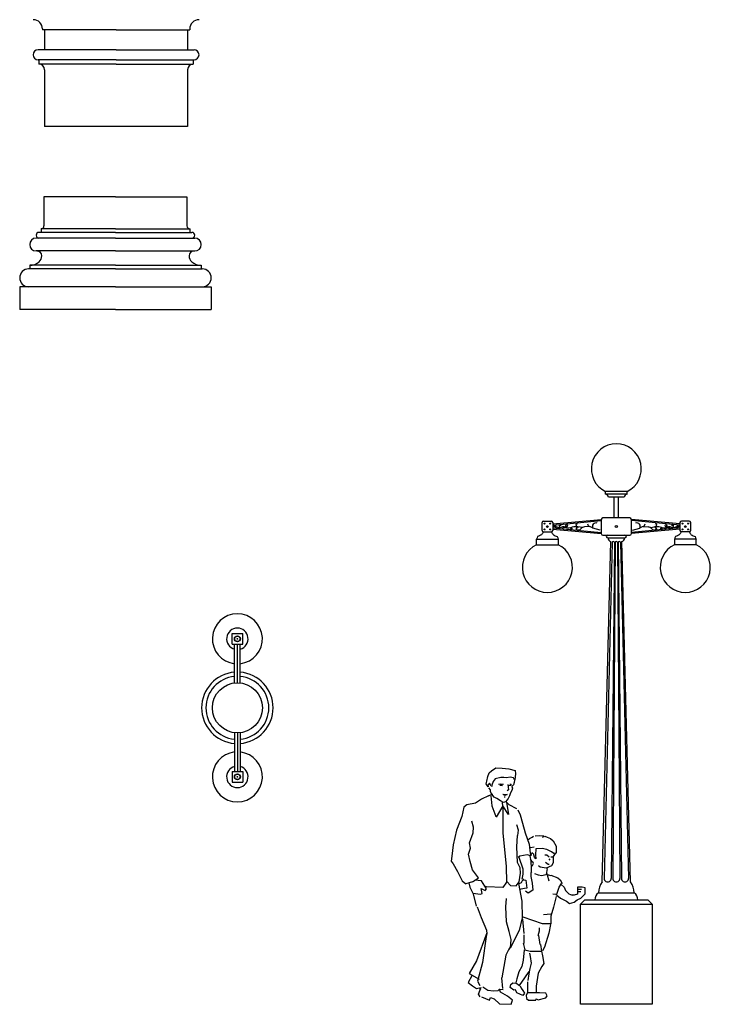
# Model space of a CAD drawing. Units: millimetres. Extents: x -8970.2 to -8930.8, y 21937.2 to 21975.6.
# Drawn here: x -8969.3 to -8964.5, y 21954.1 to 21961 of the extents above; entities that cross this region are included whole.
import ezdxf

# ---------------------------------------------------------------- set-up
doc = ezdxf.new("R2010")
doc.units = ezdxf.units.MM
doc.header["$LTSCALE"] = 0.5
doc.layers.add('aStavba-az_objekt', color=7, linetype='Continuous')

msp = doc.modelspace()

# ---------------------------------------------------------------- linework, layer by layer
at = {"layer": 'aStavba-az_objekt'}
for p, q in [((-8969.1287, 21960.9127), (-8969.1287, 21960.9077)), ((-8968.6137, 21960.9077), (-8969.1287, 21960.9077)), ((-8969.1137, 21960.9077), (-8969.1137, 21960.7677)), ((-8968.6137, 21960.9077), (-8968.0987, 21960.9077)), ((-8968.1137, 21960.9077), (-8968.1137, 21960.7677)), ((-8968.0987, 21960.9127), (-8968.0987, 21960.9077)), ((-8968.6137, 21960.7677), (-8969.1587, 21960.7677)), ((-8968.6137, 21960.7677), (-8968.0687, 21960.7677)), ((-8968.6137, 21960.6977), (-8969.1587, 21960.6977)), ((-8969.1537, 21960.6977), (-8969.1537, 21960.6677)), ((-8968.6137, 21960.6677), (-8969.1537, 21960.6677)), ((-8968.6137, 21960.6977), (-8968.0687, 21960.6977)), ((-8968.6137, 21960.6677), (-8968.0737, 21960.6677)), ((-8968.0737, 21960.6977), (-8968.0737, 21960.6677)), ((-8969.1137, 21960.6277), (-8969.1137, 21960.2309)), ((-8968.1137, 21960.6277), (-8968.1137, 21960.2309)), ((-8968.1137, 21960.2309), (-8969.1137, 21960.2309)), ((-8968.6182, 21959.7393), (-8969.1182, 21959.7393)), ((-8969.1182, 21959.7393), (-8969.1182, 21959.5358)), ((-8968.6182, 21959.7393), (-8968.1182, 21959.7393)), ((-8968.1182, 21959.7393), (-8968.1182, 21959.5358)), ((-8968.6182, 21959.5158), (-8969.1382, 21959.5158)), ((-8969.1382, 21959.5158), (-8969.1382, 21959.4908)), ((-8968.6182, 21959.5158), (-8968.0982, 21959.5158)), ((-8968.0982, 21959.5158), (-8968.0982, 21959.4908)), ((-8968.6182, 21959.4508), (-8969.1732, 21959.4508)), ((-8968.6182, 21959.4908), (-8969.1532, 21959.4908)), ((-8968.6182, 21959.4908), (-8968.0832, 21959.4908)), ((-8968.6182, 21959.4508), (-8968.0632, 21959.4508)), ((-8968.6182, 21959.3608), (-8969.1732, 21959.3608)), ((-8968.6182, 21959.3608), (-8968.0632, 21959.3608)), ((-8968.6182, 21959.2358), (-8969.2257, 21959.2358)), ((-8968.6182, 21959.2608), (-8969.2182, 21959.2608)), ((-8969.2182, 21959.2608), (-8969.2182, 21959.2358)), ((-8968.6182, 21959.2608), (-8968.0182, 21959.2608)), ((-8968.6182, 21959.2358), (-8968.0107, 21959.2358)), ((-8968.0182, 21959.2608), (-8968.0182, 21959.2358)), ((-8969.2882, 21959.1108), (-8969.2882, 21958.9508)), ((-8968.6182, 21959.1108), (-8969.2882, 21959.1108)), ((-8968.6182, 21959.1108), (-8967.9482, 21959.1108)), ((-8967.9482, 21959.1108), (-8967.9482, 21958.9508)), ((-8968.6182, 21958.9508), (-8969.2882, 21958.9508)), ((-8968.6182, 21958.9508), (-8967.9482, 21958.9508)), ((-8965.1892, 21957.6599), (-8965.1892, 21957.6799)), ((-8965.0392, 21957.6799), (-8965.1892, 21957.6799)), ((-8965.0392, 21957.6599), (-8965.1892, 21957.6599)), ((-8965.0592, 21957.6399), (-8965.1692, 21957.6399)), ((-8965.1292, 21957.4949), (-8965.1292, 21957.6399)), ((-8965.0992, 21957.4949), (-8965.0992, 21957.6399)), ((-8965.0392, 21957.6599), (-8965.0392, 21957.6799)), ((-8965.6342, 21957.4074), (-8965.6342, 21957.4624)), ((-8965.6242, 21957.4724), (-8965.5692, 21957.4724)), ((-8965.5592, 21957.4527), (-8965.2192, 21957.4849)), ((-8965.5592, 21957.4447), (-8965.2192, 21957.4769)), ((-8965.5592, 21957.4624), (-8965.5592, 21957.4074)), ((-8965.553, 21957.4405), (-8965.553, 21957.4405)), ((-8965.5515, 21957.4326), (-8965.5515, 21957.4326)), ((-8965.3509, 21957.428), (-8965.3824, 21957.4317)), ((-8965.3035, 21957.4359), (-8965.3358, 21957.4326)), ((-8965.2192, 21957.4849), (-8965.2192, 21957.3849)), ((-8965.0192, 21957.4949), (-8965.2092, 21957.4949)), ((-8964.6692, 21957.4527), (-8965.0092, 21957.4849)), ((-8965.0092, 21957.3849), (-8965.0092, 21957.4849)), ((-8964.6692, 21957.4447), (-8965.0092, 21957.4769)), ((-8964.9248, 21957.4359), (-8964.8926, 21957.4326)), ((-8964.8775, 21957.428), (-8964.846, 21957.4317)), ((-8964.6769, 21957.4326), (-8964.6769, 21957.4326)), ((-8964.6753, 21957.4405), (-8964.6753, 21957.4405)), ((-8964.6692, 21957.4624), (-8964.6692, 21957.4074)), ((-8964.6042, 21957.4724), (-8964.6592, 21957.4724)), ((-8964.5942, 21957.4074), (-8964.5942, 21957.4624)), ((-8965.6242, 21957.3974), (-8965.5692, 21957.3974)), ((-8965.5592, 21957.4251), (-8965.2192, 21957.3929)), ((-8965.5592, 21957.4171), (-8965.2192, 21957.3849)), ((-8965.228, 21957.4085), (-8965.2791, 21957.4239)), ((-8965.2092, 21957.3749), (-8965.0192, 21957.3749)), ((-8965.1742, 21957.3749), (-8965.0542, 21957.3749)), ((-8964.6692, 21957.4251), (-8965.0092, 21957.3929)), ((-8964.6692, 21957.4171), (-8965.0092, 21957.3849)), ((-8965.0004, 21957.4085), (-8964.9493, 21957.4239)), ((-8964.6042, 21957.3974), (-8964.6592, 21957.3974)), ((-8965.6717, 21957.3474), (-8965.5217, 21957.3474)), ((-8965.6717, 21957.3074), (-8965.6717, 21957.3474)), ((-8965.6717, 21957.3074), (-8965.5217, 21957.3074)), ((-8965.5217, 21957.3474), (-8965.5217, 21957.3074)), ((-8965.2142, 21954.9499), (-8965.1517, 21957.3299)), ((-8965.1431, 21957.3223), (-8965.2, 21954.9753)), ((-8965.1742, 21957.3549), (-8965.0542, 21957.3549)), ((-8965.1279, 21957.3223), (-8965.15, 21954.9753)), ((-8965.1218, 21957.3223), (-8965.1392, 21954.9749)), ((-8965.1066, 21957.3223), (-8965.0892, 21954.9749)), ((-8965.1005, 21957.3223), (-8965.0784, 21954.9749)), ((-8965.0853, 21957.3223), (-8965.0284, 21954.9749)), ((-8965.0142, 21954.9499), (-8965.0767, 21957.3299)), ((-8964.7067, 21957.3474), (-8964.7067, 21957.3074)), ((-8964.5567, 21957.3474), (-8964.7067, 21957.3474)), ((-8964.5567, 21957.3074), (-8964.7067, 21957.3074)), ((-8964.5567, 21957.3074), (-8964.5567, 21957.3474)), ((-8967.8028, 21956.6873), (-8967.7278, 21956.6873)), ((-8967.8028, 21956.6123), (-8967.8028, 21956.6873)), ((-8967.7278, 21956.6123), (-8967.7278, 21956.6873)), ((-8967.8028, 21956.6123), (-8967.7278, 21956.6123)), ((-8967.7853, 21956.3412), (-8967.7853, 21956.6123)), ((-8967.7653, 21956.3423), (-8967.7653, 21956.6123)), ((-8967.7453, 21956.3412), (-8967.7453, 21956.6123)), ((-8967.7853, 21955.9935), (-8967.7853, 21955.7223)), ((-8967.7653, 21955.9923), (-8967.7653, 21955.7223)), ((-8967.7453, 21955.9935), (-8967.7453, 21955.7223)), ((-8967.8028, 21955.7223), (-8967.7278, 21955.7223)), ((-8967.8028, 21955.7223), (-8967.8028, 21955.6473)), ((-8967.7278, 21955.7223), (-8967.7278, 21955.6473)), ((-8966.0138, 21955.6865), (-8966.0032, 21955.7128)), ((-8966.0032, 21955.7128), (-8965.9885, 21955.7279)), ((-8965.9885, 21955.7279), (-8965.9581, 21955.7473)), ((-8965.9581, 21955.7473), (-8965.9121, 21955.7454)), ((-8965.9121, 21955.7454), (-8965.8651, 21955.7403)), ((-8965.8651, 21955.7403), (-8965.8211, 21955.7286)), ((-8965.8211, 21955.7286), (-8965.8196, 21955.7062)), ((-8967.8028, 21955.6473), (-8967.7278, 21955.6473)), ((-8966.0259, 21955.6367), (-8966.0198, 21955.6542)), ((-8966.0198, 21955.6542), (-8966.0138, 21955.6865)), ((-8966.0021, 21955.6418), (-8966.0128, 21955.6279)), ((-8965.9966, 21955.6348), (-8966.0021, 21955.6418)), ((-8965.9758, 21955.6524), (-8965.9855, 21955.6271)), ((-8965.9612, 21955.67), (-8965.9758, 21955.6524)), ((-8965.9222, 21955.6799), (-8965.9612, 21955.67)), ((-8965.9005, 21955.6799), (-8965.9222, 21955.6799)), ((-8965.8828, 21955.6769), (-8965.9005, 21955.6799)), ((-8965.8565, 21955.6817), (-8965.8828, 21955.6769)), ((-8965.8343, 21955.6777), (-8965.8565, 21955.6817)), ((-8965.8272, 21955.663), (-8965.8343, 21955.6777)), ((-8965.8288, 21955.6447), (-8965.8343, 21955.6289)), ((-8965.826, 21955.6606), (-8965.8288, 21955.6447)), ((-8965.8196, 21955.7062), (-8965.8241, 21955.663)), ((-8966.0102, 21955.6151), (-8966.0259, 21955.6367)), ((-8966.0128, 21955.6279), (-8966.0102, 21955.6151)), ((-8965.9956, 21955.5938), (-8966.0062, 21955.6085)), ((-8965.9895, 21955.6202), (-8965.9966, 21955.6348)), ((-8965.9956, 21955.5799), (-8965.9956, 21955.5938)), ((-8965.9844, 21955.5634), (-8965.9956, 21955.5799)), ((-8965.9829, 21955.6202), (-8965.9895, 21955.6202)), ((-8965.9855, 21955.6271), (-8965.9829, 21955.6202)), ((-8965.9377, 21955.6327), (-8965.9218, 21955.6351)), ((-8965.9298, 21955.6273), (-8965.9113, 21955.6244)), ((-8965.9113, 21955.6244), (-8965.9272, 21955.6246)), ((-8965.9218, 21955.6351), (-8965.9032, 21955.6349)), ((-8965.8692, 21955.5948), (-8965.8784, 21955.5864)), ((-8965.8741, 21955.632), (-8965.8692, 21955.5948)), ((-8965.8662, 21955.6253), (-8965.8503, 21955.6277)), ((-8965.8535, 21955.5734), (-8965.8617, 21955.5523)), ((-8965.8582, 21955.6331), (-8965.8502, 21955.633)), ((-8965.8502, 21955.633), (-8965.8556, 21955.6278)), ((-8965.8454, 21955.5892), (-8965.8535, 21955.5734)), ((-8965.8399, 21955.6051), (-8965.8454, 21955.5892)), ((-8965.8425, 21955.6198), (-8965.8451, 21955.6172)), ((-8965.8451, 21955.6172), (-8965.8399, 21955.6051)), ((-8965.8343, 21955.6289), (-8965.8425, 21955.6198)), ((-8966.0582, 21955.5279), (-8966.0983, 21955.5018)), ((-8966.0076, 21955.5512), (-8966.0582, 21955.5279)), ((-8966.0076, 21955.5512), (-8966.0043, 21955.5541)), ((-8966.0043, 21955.5541), (-8965.9782, 21955.5668)), ((-8965.9928, 21955.5523), (-8965.9844, 21955.482)), ((-8965.9679, 21955.5428), (-8965.9848, 21955.5636)), ((-8965.9494, 21955.5347), (-8965.9679, 21955.5428)), ((-8965.9257, 21955.5161), (-8965.9494, 21955.5347)), ((-8965.9046, 21955.505), (-8965.9257, 21955.5161)), ((-8965.9091, 21955.4786), (-8965.9111, 21955.5084)), ((-8965.9093, 21955.5634), (-8965.8775, 21955.5604)), ((-8965.8935, 21955.5553), (-8965.9067, 21955.5607)), ((-8965.8887, 21955.5101), (-8965.9046, 21955.505)), ((-8965.8989, 21955.5447), (-8965.8909, 21955.5446)), ((-8965.8775, 21955.5604), (-8965.8935, 21955.5553)), ((-8965.8779, 21955.5233), (-8965.8887, 21955.5101)), ((-8965.865, 21955.4886), (-8965.8875, 21955.5116)), ((-8965.8834, 21955.5074), (-8965.8684, 21955.4224)), ((-8965.8698, 21955.5338), (-8965.8779, 21955.5233)), ((-8965.8617, 21955.5523), (-8965.8698, 21955.5338)), ((-8966.1808, 21955.4735), (-8966.1948, 21955.4074)), ((-8966.1594, 21955.4892), (-8966.1808, 21955.4735)), ((-8966.0983, 21955.5018), (-8966.1594, 21955.4892)), ((-8965.9844, 21955.482), (-8965.9561, 21955.4074)), ((-8965.9075, 21955.4812), (-8965.9545, 21955.4039)), ((-8965.9091, 21955.4777), (-8965.9076, 21955.3862)), ((-8965.8684, 21955.4224), (-8965.9075, 21955.4812)), ((-8965.8096, 21955.4615), (-8965.865, 21955.4886)), ((-8965.8034, 21955.455), (-8965.7862, 21955.4199)), ((-8966.1948, 21955.4074), (-8966.2329, 21955.3123)), ((-8966.1134, 21955.3322), (-8966.1262, 21955.3748)), ((-8965.9076, 21955.3862), (-8965.9076, 21955.2909)), ((-8965.7862, 21955.4199), (-8965.7716, 21955.362)), ((-8966.2329, 21955.3123), (-8966.2553, 21955.2091)), ((-8966.1165, 21955.2925), (-8966.1134, 21955.3322)), ((-8965.7994, 21955.3114), (-8965.8105, 21955.3506)), ((-8965.8034, 21955.2741), (-8965.7994, 21955.3114)), ((-8965.7716, 21955.362), (-8965.7528, 21955.2928)), ((-8966.1411, 21955.2238), (-8966.1165, 21955.2925)), ((-8965.9076, 21955.2909), (-8965.8909, 21955.1305)), ((-8965.8105, 21955.1957), (-8965.8064, 21955.2741)), ((-8965.7528, 21955.2928), (-8965.723, 21955.2144)), ((-8965.7326, 21955.2444), (-8965.722, 21955.255)), ((-8965.722, 21955.255), (-8965.7038, 21955.2642)), ((-8965.7038, 21955.2642), (-8965.6947, 21955.2693)), ((-8965.6826, 21955.2715), (-8965.6527, 21955.2752)), ((-8965.6527, 21955.2752), (-8965.6214, 21955.2715)), ((-8965.63, 21955.2627), (-8965.6143, 21955.2701)), ((-8965.6143, 21955.2701), (-8965.5971, 21955.2627)), ((-8965.5971, 21955.2627), (-8965.5759, 21955.2543)), ((-8965.5759, 21955.2543), (-8965.5551, 21955.2367)), ((-8965.5551, 21955.2367), (-8965.5359, 21955.2001)), ((-8966.2553, 21955.2091), (-8966.2641, 21955.1297)), ((-8966.1473, 21955.1443), (-8966.1335, 21955.1866)), ((-8966.1335, 21955.1866), (-8966.1411, 21955.2238)), ((-8965.8049, 21955.0873), (-8965.8105, 21955.1957)), ((-8965.723, 21955.2144), (-8965.7175, 21955.1525)), ((-8965.7225, 21955.1884), (-8965.7139, 21955.1921)), ((-8965.7139, 21955.1921), (-8965.6896, 21955.1954)), ((-8965.677, 21955.1807), (-8965.6805, 21955.1408)), ((-8965.632, 21955.1844), (-8965.677, 21955.1807)), ((-8965.6006, 21955.1774), (-8965.632, 21955.1844)), ((-8965.5673, 21955.1617), (-8965.6006, 21955.1774)), ((-8965.5516, 21955.1496), (-8965.5673, 21955.1617)), ((-8965.5359, 21955.2001), (-8965.5359, 21955.151)), ((-8966.2641, 21955.1297), (-8966.2691, 21955.0965)), ((-8966.2691, 21955.0965), (-8966.2567, 21955.0765)), ((-8966.1372, 21955.0938), (-8966.1473, 21955.1443)), ((-8966.1193, 21955.0353), (-8966.1372, 21955.0938)), ((-8965.8909, 21955.1305), (-8965.8848, 21955.0576)), ((-8965.7903, 21955.1302), (-8965.8014, 21955.121)), ((-8965.766, 21955.0401), (-8965.7933, 21955.1206)), ((-8965.7377, 21955.1397), (-8965.7903, 21955.1302)), ((-8965.7134, 21955.132), (-8965.7377, 21955.1397)), ((-8965.719, 21955.132), (-8965.7134, 21955.0946)), ((-8965.7175, 21955.1525), (-8965.7134, 21955.132)), ((-8965.7013, 21955.0917), (-8965.7144, 21955.1075)), ((-8965.7134, 21955.0946), (-8965.7099, 21955.0463)), ((-8965.7053, 21955.1507), (-8965.7119, 21955.1375)), ((-8965.6972, 21955.1507), (-8965.7053, 21955.1507)), ((-8965.6947, 21955.0796), (-8965.6982, 21955.0917)), ((-8965.6876, 21955.1232), (-8965.6932, 21955.1496)), ((-8965.677, 21955.1111), (-8965.6876, 21955.1232)), ((-8965.6805, 21955.1408), (-8965.677, 21955.1111)), ((-8965.6143, 21955.1393), (-8965.5996, 21955.1393)), ((-8965.5996, 21955.1393), (-8965.585, 21955.1269)), ((-8965.5875, 21955.1122), (-8965.5799, 21955.1023)), ((-8965.5728, 21955.1269), (-8965.5582, 21955.1269)), ((-8965.5582, 21955.1269), (-8965.5556, 21955.1247)), ((-8965.543, 21955.1496), (-8965.5551, 21955.1283)), ((-8965.5551, 21955.1283), (-8965.5551, 21955.1075)), ((-8965.5551, 21955.1075), (-8965.5551, 21955.0833)), ((-8965.5359, 21955.151), (-8965.5516, 21955.1496)), ((-8966.2567, 21955.0765), (-8966.2255, 21955.0232)), ((-8966.2255, 21955.0232), (-8966.1917, 21954.9591)), ((-8966.0775, 21954.9791), (-8966.1193, 21955.0353)), ((-8965.8848, 21955.0576), (-8965.8833, 21954.9492)), ((-8965.7877, 21955.05), (-8965.8049, 21955.0873)), ((-8965.7842, 21955.0108), (-8965.7877, 21955.05)), ((-8965.766, 21955.0053), (-8965.766, 21955.0401)), ((-8965.7099, 21955.0463), (-8965.7134, 21954.9884)), ((-8965.7053, 21955.0155), (-8965.7089, 21955.021)), ((-8965.7033, 21955.0606), (-8965.6947, 21955.0796)), ((-8965.6477, 21955.0536), (-8965.6598, 21955.062)), ((-8965.6057, 21955.0463), (-8965.6477, 21955.0536)), ((-8965.6092, 21955.0877), (-8965.592, 21955.0756)), ((-8965.5688, 21955.0639), (-8965.6057, 21955.0463)), ((-8965.5986, 21955.0448), (-8965.6057, 21955.0012)), ((-8965.592, 21955.0756), (-8965.585, 21955.0756)), ((-8965.5551, 21955.0833), (-8965.5688, 21955.0639)), ((-8966.1917, 21954.9591), (-8966.1681, 21954.9377)), ((-8966.1205, 21954.9512), (-8966.0775, 21954.9791)), ((-8966.0565, 21954.9577), (-8966.1045, 21954.9616)), ((-8966.0226, 21954.9016), (-8966.0565, 21954.9577)), ((-8965.8793, 21954.9529), (-8965.855, 21954.9251)), ((-8965.7933, 21954.9511), (-8965.7842, 21955.0108)), ((-8965.7781, 21954.9459), (-8965.7685, 21954.9654)), ((-8965.7721, 21954.9708), (-8965.766, 21955.0053)), ((-8965.7685, 21954.9654), (-8965.7463, 21954.9628)), ((-8965.7604, 21954.9661), (-8965.7675, 21954.9716)), ((-8965.7463, 21954.9628), (-8965.7443, 21954.9434)), ((-8965.7134, 21954.9884), (-8965.7023, 21954.9416)), ((-8965.6876, 21955.0082), (-8965.6613, 21954.9994)), ((-8965.6613, 21954.9994), (-8965.6355, 21954.9958)), ((-8965.6355, 21954.9958), (-8965.5971, 21955.0045)), ((-8965.5971, 21955.0045), (-8965.6006, 21955.0185)), ((-8965.5971, 21955.0034), (-8965.5733, 21954.9947)), ((-8965.5971, 21954.999), (-8965.586, 21954.958)), ((-8965.5723, 21954.9976), (-8965.5238, 21954.9785)), ((-8965.5238, 21954.9785), (-8965.5081, 21954.9643)), ((-8965.5081, 21954.9643), (-8965.4924, 21954.9401)), ((-8966.1205, 21954.9512), (-8966.1681, 21954.9377)), ((-8966.1458, 21954.944), (-8966.1392, 21954.9135)), ((-8966.1392, 21954.9135), (-8966.1184, 21954.8708)), ((-8966.0597, 21954.9047), (-8966.0307, 21954.8911)), ((-8966.0521, 21954.8701), (-8966.0597, 21954.9047)), ((-8966.0307, 21954.8911), (-8966.0226, 21954.9016)), ((-8966.0234, 21954.9155), (-8966.0305, 21954.9174)), ((-8965.9091, 21954.9119), (-8966.0234, 21954.9155)), ((-8965.8833, 21954.9492), (-8965.9091, 21954.9119)), ((-8965.855, 21954.9251), (-8965.8161, 21954.9232)), ((-8965.8161, 21954.9232), (-8965.7933, 21954.9511)), ((-8965.7979, 21954.939), (-8965.7756, 21954.8167)), ((-8965.7928, 21954.9383), (-8965.7781, 21954.9459)), ((-8965.7564, 21954.9042), (-8965.7908, 21954.8969)), ((-8965.7392, 21954.9068), (-8965.7564, 21954.9042)), ((-8965.7321, 21954.8727), (-8965.7488, 21954.8855)), ((-8965.7443, 21954.9434), (-8965.7392, 21954.9068)), ((-8965.6987, 21954.8932), (-8965.7321, 21954.8727)), ((-8965.7023, 21954.9416), (-8965.6987, 21954.8932)), ((-8965.5167, 21954.9119), (-8965.5359, 21954.8562)), ((-8965.4995, 21954.9386), (-8965.5167, 21954.9126)), ((-8965.499, 21954.9335), (-8965.4798, 21954.9141)), ((-8965.4798, 21954.9141), (-8965.4697, 21954.8895)), ((-8965.4697, 21954.8895), (-8965.4454, 21954.8676)), ((-8965.3524, 21954.9141), (-8965.3867, 21954.9141)), ((-8965.3867, 21954.9141), (-8965.3867, 21954.9016)), ((-8965.3867, 21954.9016), (-8965.3867, 21954.887)), ((-8965.3867, 21954.887), (-8965.3867, 21954.865)), ((-8965.3867, 21954.8844), (-8965.362, 21954.8844)), ((-8965.3842, 21954.8991), (-8965.3569, 21954.8991)), ((-8965.3326, 21954.909), (-8965.3524, 21954.9141)), ((-8965.3326, 21954.8676), (-8965.3326, 21954.909)), ((-8966.1184, 21954.8708), (-8966.0654, 21954.8649)), ((-8966.0916, 21954.78), (-8966.1134, 21954.8683)), ((-8966.0654, 21954.8649), (-8966.0521, 21954.8701)), ((-8965.8879, 21954.776), (-8965.8828, 21954.835)), ((-8965.7756, 21954.8167), (-8965.7731, 21954.6991)), ((-8965.5582, 21954.8672), (-8965.5344, 21954.865)), ((-8965.5359, 21954.8482), (-8965.5531, 21954.7745)), ((-8965.5309, 21954.8577), (-8965.5041, 21954.8379)), ((-8965.5041, 21954.8379), (-8965.4626, 21954.8159)), ((-8965.4626, 21954.8159), (-8965.4429, 21954.7987)), ((-8965.4454, 21954.8676), (-8965.4232, 21954.8577)), ((-8965.4085, 21954.8577), (-8965.4257, 21954.8577)), ((-8965.3867, 21954.865), (-8965.4085, 21954.8577)), ((-8965.4085, 21954.8086), (-8965.3888, 21954.8258)), ((-8965.3888, 21954.8258), (-8965.362, 21954.8379)), ((-8965.3642, 21954.7949), (-8965.3342, 21954.8249)), ((-8965.362, 21954.8379), (-8965.3326, 21954.8676)), ((-8965.3342, 21954.8249), (-8964.8942, 21954.8249)), ((-8965.2392, 21954.8749), (-8964.9892, 21954.8749)), ((-8964.8642, 21954.7949), (-8964.8942, 21954.8249)), ((-8966.0881, 21954.7764), (-8966.0597, 21954.7019)), ((-8965.8828, 21954.6713), (-8965.8879, 21954.776)), ((-8965.5531, 21954.7745), (-8965.5728, 21954.7108)), ((-8965.4429, 21954.7987), (-8965.4085, 21954.8086)), ((-8965.3642, 21954.7949), (-8964.8642, 21954.7949)), ((-8965.3642, 21954.0949), (-8965.3642, 21954.7949)), ((-8964.8642, 21954.7949), (-8964.8642, 21954.0949)), ((-8966.0597, 21954.7019), (-8966.0236, 21954.614)), ((-8965.7731, 21954.6991), (-8965.7928, 21954.6112)), ((-8965.7695, 21954.6896), (-8965.7604, 21954.5892)), ((-8965.6315, 21954.657), (-8965.7665, 21954.7035)), ((-8965.5733, 21954.7244), (-8965.6229, 21954.72)), ((-8965.5728, 21954.7108), (-8965.5728, 21954.657)), ((-8966.0236, 21954.614), (-8966.019, 21954.5877)), ((-8965.8646, 21954.6028), (-8965.8828, 21954.6713)), ((-8965.7928, 21954.6112), (-8965.8565, 21954.4863)), ((-8965.6603, 21954.5757), (-8965.6512, 21954.6075)), ((-8965.6512, 21954.6075), (-8965.6512, 21954.6303)), ((-8965.5728, 21954.657), (-8965.6315, 21954.657)), ((-8965.5738, 21954.6519), (-8965.586, 21954.5925)), ((-8966.0198, 21954.5936), (-8966.0927, 21954.3977)), ((-8966.0241, 21954.5689), (-8966.0499, 21954.3862)), ((-8966.019, 21954.5877), (-8966.0241, 21954.5689)), ((-8965.8509, 21954.5482), (-8965.8646, 21954.6028)), ((-8965.8555, 21954.4889), (-8965.8509, 21954.5482)), ((-8965.7604, 21954.5801), (-8965.7604, 21954.5207)), ((-8965.6462, 21954.512), (-8965.6558, 21954.5757)), ((-8965.586, 21954.5925), (-8965.6168, 21954.4951)), ((-8965.8692, 21954.4753), (-8965.8879, 21954.4387)), ((-8965.8555, 21954.498), (-8965.8692, 21954.4753)), ((-8965.766, 21954.5215), (-8965.7544, 21954.4764)), ((-8965.7589, 21954.4764), (-8965.766, 21954.4028)), ((-8965.7544, 21954.4764), (-8965.7164, 21954.4669)), ((-8965.6451, 21954.512), (-8965.6381, 21954.4669)), ((-8965.6168, 21954.4951), (-8965.631, 21954.4691)), ((-8965.8879, 21954.4387), (-8965.9152, 21954.2794)), ((-8965.766, 21954.4028), (-8965.7756, 21954.36)), ((-8965.721, 21954.4526), (-8965.7164, 21954.4288)), ((-8965.7164, 21954.4669), (-8965.6639, 21954.4669)), ((-8965.7164, 21954.4288), (-8965.7094, 21954.3816)), ((-8965.6639, 21954.4669), (-8965.6381, 21954.4669)), ((-8965.6381, 21954.4669), (-8965.631, 21954.4336)), ((-8965.631, 21954.4336), (-8965.6214, 21954.379)), ((-8966.0927, 21954.3977), (-8966.1427, 21954.3113)), ((-8966.0499, 21954.3862), (-8966.0858, 21954.2566)), ((-8965.7756, 21954.36), (-8965.7968, 21954.3222)), ((-8965.7185, 21954.3457), (-8965.7255, 21954.308)), ((-8965.7094, 21954.3816), (-8965.7185, 21954.3457)), ((-8965.6355, 21954.36), (-8965.6618, 21954.3127)), ((-8965.6214, 21954.379), (-8965.6355, 21954.36)), ((-8966.1245, 21954.293), (-8966.1518, 21954.2475)), ((-8966.1427, 21954.3113), (-8966.0745, 21954.2702)), ((-8965.9071, 21954.2058), (-8965.9142, 21954.279)), ((-8965.811, 21954.2724), (-8965.8181, 21954.2439)), ((-8965.7968, 21954.3222), (-8965.811, 21954.2724)), ((-8965.7923, 21954.2274), (-8965.7544, 21954.2794)), ((-8965.7544, 21954.2794), (-8965.7235, 21954.3244)), ((-8965.7255, 21954.308), (-8965.7326, 21954.2604)), ((-8965.6618, 21954.3127), (-8965.676, 21954.2226)), ((-8966.1518, 21954.2475), (-8966.12, 21954.2248)), ((-8966.12, 21954.2248), (-8966.0927, 21954.2065)), ((-8966.0927, 21954.2065), (-8966.0745, 21954.2109)), ((-8966.0858, 21954.2566), (-8966.0702, 21954.2273)), ((-8966.0795, 21954.1655), (-8966.0598, 21954.2146)), ((-8966.0745, 21954.2109), (-8966.0654, 21954.1974)), ((-8966.0491, 21954.2164), (-8966.0141, 21954.1944)), ((-8966.0141, 21954.1944), (-8965.9726, 21954.1884)), ((-8965.9409, 21954.1914), (-8965.9326, 21954.2019)), ((-8965.9326, 21954.2019), (-8965.9061, 21954.199)), ((-8965.9249, 21954.1806), (-8965.9326, 21954.2019)), ((-8965.856, 21954.2131), (-8965.8515, 21954.2344)), ((-8965.8322, 21954.1941), (-8965.856, 21954.2131)), ((-8965.8515, 21954.2344), (-8965.8373, 21954.2461)), ((-8965.8373, 21954.2461), (-8965.8231, 21954.2417)), ((-8965.8206, 21954.1963), (-8965.8322, 21954.1941)), ((-8965.811, 21954.175), (-8965.8206, 21954.1963)), ((-8965.8181, 21954.2439), (-8965.7923, 21954.2274)), ((-8965.7872, 21954.2248), (-8965.7802, 21954.2084)), ((-8965.7802, 21954.2084), (-8965.7685, 21954.1919)), ((-8965.7331, 21954.1747), (-8965.7331, 21954.2523)), ((-8965.674, 21954.2201), (-8965.674, 21954.1747)), ((-8966.0669, 21954.1483), (-8966.0795, 21954.1655)), ((-8966.0578, 21954.1476), (-8966.0024, 21954.1231)), ((-8966.0024, 21954.1231), (-8965.9942, 21954.1416)), ((-8965.9942, 21954.1416), (-8965.9678, 21954.1333)), ((-8965.9726, 21954.1884), (-8965.9409, 21954.1914)), ((-8965.9678, 21954.1333), (-8965.9311, 21954.0984)), ((-8965.8748, 21954.1509), (-8965.9249, 21954.1806)), ((-8965.8406, 21954.124), (-8965.8748, 21954.1509)), ((-8965.7685, 21954.156), (-8965.811, 21954.175)), ((-8965.7685, 21954.1919), (-8965.7564, 21954.1728)), ((-8965.7564, 21954.1728), (-8965.7685, 21954.156)), ((-8965.7352, 21954.175), (-8965.7448, 21954.1585)), ((-8965.7448, 21954.1585), (-8965.7422, 21954.1347)), ((-8965.7422, 21954.1347), (-8965.7281, 21954.123)), ((-8965.674, 21954.1747), (-8965.7331, 21954.1747)), ((-8965.6785, 21954.123), (-8965.676, 21954.1325)), ((-8965.676, 21954.1325), (-8965.6618, 21954.1252)), ((-8965.6522, 21954.175), (-8965.6735, 21954.175)), ((-8965.6618, 21954.1252), (-8965.6072, 21954.1395)), ((-8965.6072, 21954.1728), (-8965.6522, 21954.175)), ((-8965.5976, 21954.1538), (-8965.6072, 21954.1728)), ((-8965.6072, 21954.1395), (-8965.5976, 21954.1538)), ((-8965.9311, 21954.0984), (-8965.8489, 21954.0949)), ((-8965.8489, 21954.0949), (-8965.8406, 21954.124)), ((-8965.7281, 21954.123), (-8965.6785, 21954.123)), ((-8964.8642, 21954.0949), (-8965.3642, 21954.0949))]:
    msp.add_line(p, q, dxfattribs=at)
for centre, radius in [((-8965.6165, 21957.4551), 0.0036), ((-8965.5967, 21957.4349), 0.00582), ((-8965.5769, 21957.4551), 0.0036), ((-8965.1142, 21957.4349), 0.00754), ((-8964.6515, 21957.4551), 0.0036), ((-8964.6317, 21957.4349), 0.00582), ((-8964.6119, 21957.4551), 0.0036), ((-8965.6165, 21957.4147), 0.0036), ((-8965.5769, 21957.4147), 0.0036), ((-8964.6515, 21957.4147), 0.0036), ((-8964.6119, 21957.4147), 0.0036), ((-8967.7653, 21956.6498), 0.0209), ((-8967.7653, 21956.6498), 0.0185), ((-8967.7653, 21956.6498), 0.00257), ((-8967.7653, 21956.1673), 0.175), ((-8967.7653, 21955.6848), 0.0209), ((-8967.7653, 21955.6848), 0.0185), ((-8967.7653, 21955.6848), 0.00257)]:
    msp.add_circle(centre, radius, dxfattribs=at)
for centre, radius, start, end in [((-8969.1937, 21960.9127), 0.065, 0, 90), ((-8968.0337, 21960.9127), 0.065, 90, 180), ((-8969.1587, 21960.7327), 0.035, 90, 270), ((-8968.0687, 21960.7327), 0.035, 270, 90), ((-8969.1537, 21960.6277), 0.04, 0, 90), ((-8968.0737, 21960.6277), 0.04, 90, 180), ((-8969.1382, 21959.5358), 0.02, 270, 0), ((-8968.0982, 21959.5358), 0.02, 180, 270), ((-8969.1732, 21959.4058), 0.045, 90, 270), ((-8969.1532, 21959.4708), 0.02, 90, 270), ((-8968.0832, 21959.4708), 0.02, 270, 90), ((-8968.0632, 21959.4058), 0.045, 270, 90), ((-8969.1665, 21959.3274), 0.0333, 0, 90), ((-8968.07, 21959.3274), 0.0333, 90, 180), ((-8969.1885, 21959.3274), 0.0553, 311.73342, 0), ((-8968.048, 21959.3274), 0.0553, 180, 228.26658), ((-8969.2257, 21959.1733), 0.0625, 90, 270), ((-8969.2182, 21959.3608), 0.1, 270, 311.73342), ((-8968.0182, 21959.3608), 0.1, 228.26658, 270), ((-8968.0107, 21959.1733), 0.0625, 270, 90), ((-8965.1142, 21957.838), 0.175, 295.37693, 244.62307), ((-8965.1938, 21957.6353), 0.0251, 10.66392, 79.33608), ((-8965.0346, 21957.6353), 0.0251, 100.66392, 169.33608), ((-8965.6242, 21957.4624), 0.01, 90, 180), ((-8965.5692, 21957.4624), 0.01, 0, 90), ((-8965.5519, 21957.44), 0.00396, 116.53766, 188.85994), ((-8965.5507, 21957.4402), 0.00525, 188.85994, 252.69636), ((-8965.5527, 21957.4415), 0.00226, 336.30567, 116.53766), ((-8965.5519, 21957.4411), 0.00134, 207.16281, 336.30567), ((-8965.5504, 21957.4412), 0.0063, 252.69636, 287.30666), ((-8965.5417, 21957.4243), 0.0128, 55.88661, 139.49226), ((-8965.5379, 21957.4254), 0.00544, 79.04248, 154.04826), ((-8965.5341, 21957.4449), 0.0144, 259.04248, 292.02886), ((-8965.5112, 21957.4694), 0.0417, 235.88661, 288.46862), ((-8965.506, 21957.4391), 0.00793, 89.61878, 193.70703), ((-8965.4997, 21957.4406), 0.0144, 193.70703, 241.46732), ((-8965.5053, 21957.4438), 0.00331, 191.0378, 102.37722), ((-8965.4847, 21957.3902), 0.0418, 71.53138, 108.46862), ((-8965.4833, 21957.4403), 0.0134, 265.42661, 313.66622), ((-8965.4481, 21957.4922), 0.0666, 249.46978, 292.59311), ((-8965.4609, 21957.4365), 0.00955, 81.6402, 273.57652), ((-8965.4602, 21957.4403), 0.0057, 218.44087, 82.80124), ((-8965.3957, 21957.1503), 0.2817, 87.36257, 95.47479), ((-8965.3912, 21957.4481), 0.00579, 13.63109, 180.04267), ((-8965.3804, 21957.4481), 0.0166, 180.04267, 263.2737), ((-8965.3802, 21957.4153), 0.0162, 73.4607, 184.2151), ((-8965.3315, 21957.3915), 0.0413, 95.92857, 140.17529), ((-8965.2911, 21957.4575), 0.0249, 190.17416, 245.42519), ((-8965.4994, 21957.0021), 0.4759, 62.42308, 65.42519), ((-8965.2576, 21957.4356), 0.0245, 69.65898, 208.58977), ((-8965.2092, 21957.4849), 0.01, 90, 180), ((-8965.0192, 21957.4849), 0.01, 0, 90), ((-8964.9708, 21957.4356), 0.0245, 331.41023, 110.34102), ((-8964.729, 21957.0021), 0.4759, 114.57481, 117.57692), ((-8964.9373, 21957.4575), 0.0249, 294.57481, 349.82584), ((-8964.8969, 21957.3915), 0.0413, 39.82471, 84.07143), ((-8964.8482, 21957.4153), 0.0162, 355.7849, 106.5393), ((-8964.848, 21957.4481), 0.0166, 276.7263, 359.95733), ((-8964.8327, 21957.1503), 0.2817, 84.52521, 92.63743), ((-8964.8372, 21957.4481), 0.00579, 359.95733, 166.36891), ((-8964.7803, 21957.4922), 0.0666, 247.40689, 290.53022), ((-8964.7682, 21957.4403), 0.0057, 97.19876, 321.55913), ((-8964.7675, 21957.4365), 0.00955, 266.42348, 98.3598), ((-8964.7437, 21957.3902), 0.0418, 71.53138, 108.46862), ((-8964.7451, 21957.4403), 0.0134, 226.33378, 274.57339), ((-8964.7172, 21957.4694), 0.0417, 251.53138, 304.11339), ((-8964.7231, 21957.4438), 0.00331, 77.62278, 348.9622), ((-8964.7224, 21957.4391), 0.00793, 346.29297, 90.38122), ((-8964.7287, 21957.4406), 0.0144, 298.53268, 346.29297), ((-8964.6942, 21957.4449), 0.0144, 247.97114, 280.95752), ((-8964.6867, 21957.4243), 0.0128, 40.50774, 124.11339), ((-8964.6905, 21957.4254), 0.00544, 25.95174, 100.95752), ((-8964.678, 21957.4412), 0.0063, 252.69334, 287.30364), ((-8964.6757, 21957.4415), 0.00226, 63.46234, 203.69433), ((-8964.6765, 21957.4411), 0.00134, 203.69433, 332.83719), ((-8964.6777, 21957.4402), 0.00525, 287.30364, 351.14006), ((-8964.6764, 21957.44), 0.00396, 351.14006, 63.46234), ((-8964.6592, 21957.4624), 0.01, 90, 180), ((-8964.6042, 21957.4624), 0.01, 0, 90), ((-8965.6242, 21957.4074), 0.01, 180, 270), ((-8965.5692, 21957.4074), 0.01, 270, 0), ((-8965.541, 21957.4269), 0.00203, 154.04826, 323.46809), ((-8965.5406, 21957.4266), 0.0015, 323.46809, 62.64446), ((-8965.4849, 21957.4197), 0.00725, 85.42661, 166.79715), ((-8965.4906, 21957.421), 0.00142, 166.79715, 34.75306), ((-8965.428, 21957.4229), 0.0062, 81.03859, 316.5272), ((-8965.4248, 21957.4207), 0.00244, 301.52894, 142.49443), ((-8965.3923, 21957.4156), 0.00433, 199.82638, 38.84671), ((-8965.3763, 21957.4289), 0.0171, 254.00225, 320.17529), ((-8965.2092, 21957.3849), 0.01, 180, 270), ((-8965.1742, 21957.3649), 0.01, 90, 270), ((-8965.0542, 21957.3649), 0.01, 270, 90), ((-8965.0192, 21957.3849), 0.01, 270, 0), ((-8964.8521, 21957.4289), 0.0171, 219.82471, 285.99775), ((-8964.8361, 21957.4156), 0.00433, 141.15329, 340.17362), ((-8964.8036, 21957.4207), 0.00244, 37.50557, 238.47106), ((-8964.8004, 21957.4229), 0.0062, 223.4728, 98.96141), ((-8964.7435, 21957.4197), 0.00725, 13.20285, 94.57339), ((-8964.7378, 21957.421), 0.00142, 145.24694, 13.20285), ((-8964.6878, 21957.4266), 0.0015, 117.35554, 216.53191), ((-8964.6874, 21957.4269), 0.00203, 216.53191, 25.95174), ((-8964.6592, 21957.4074), 0.01, 180, 270), ((-8964.6042, 21957.4074), 0.01, 270, 0), ((-8965.5967, 21957.1493), 0.175, 115.37693, 64.62307), ((-8965.1469, 21957.3569), 0.0274, 184.12609, 259.84833), ((-8965.1355, 21957.3223), 0.0076, 0, 180), ((-8965.1142, 21957.3223), 0.0076, 0, 180), ((-8965.0929, 21957.3223), 0.0076, 0, 180), ((-8965.0815, 21957.3569), 0.0274, 280.15167, 355.87391), ((-8964.6317, 21957.1493), 0.175, 115.37693, 64.62307), ((-8967.7653, 21956.6498), 0.175, 276.56239, 263.43761), ((-8967.7653, 21956.6498), 0.075, 285.46577, 254.53423), ((-8967.7653, 21956.1673), 0.25, 94.58857, 265.41143), ((-8967.7653, 21956.1673), 0.25, 274.58857, 85.41143), ((-8967.7653, 21956.1673), 0.22, 95.21591, 264.78409), ((-8967.7653, 21956.1673), 0.22, 275.21591, 84.78409), ((-8967.7653, 21955.6848), 0.175, 96.56239, 83.43761), ((-8967.7653, 21955.6848), 0.075, 105.46577, 74.53423), ((-8965.175, 21954.9749), 0.025, 179.08524, 0.91476), ((-8965.1142, 21954.9749), 0.025, 179.08524, 0.91476), ((-8965.0534, 21954.9749), 0.025, 179.08524, 0.91476), ((-8965.1104, 21954.8736), 0.1288, 143.68875, 179.44135), ((-8965.118, 21954.8736), 0.1288, 0.55865, 36.31125), ((-8965.1997, 21954.8239), 0.0645, 127.74401, 179.12589), ((-8965.0287, 21954.8239), 0.0645, 0.87411, 52.25599)]:
    msp.add_arc(centre, radius, start, end, dxfattribs=at)
for points in [[(-8965.6267, 21957.3974), (-8965.6388, 21957.3768), (-8965.6646, 21957.3642), (-8965.6717, 21957.3474)], [(-8965.5667, 21957.3974), (-8965.5546, 21957.3768), (-8965.5288, 21957.3642), (-8965.5217, 21957.3474)], [(-8964.6617, 21957.3974), (-8964.6738, 21957.3768), (-8964.6996, 21957.3642), (-8964.7067, 21957.3474)], [(-8964.6017, 21957.3974), (-8964.5896, 21957.3768), (-8964.5638, 21957.3642), (-8964.5567, 21957.3474)]]:
    msp.add_spline(points, degree=3, dxfattribs=at)

doc.saveas('drawing.dxf')
